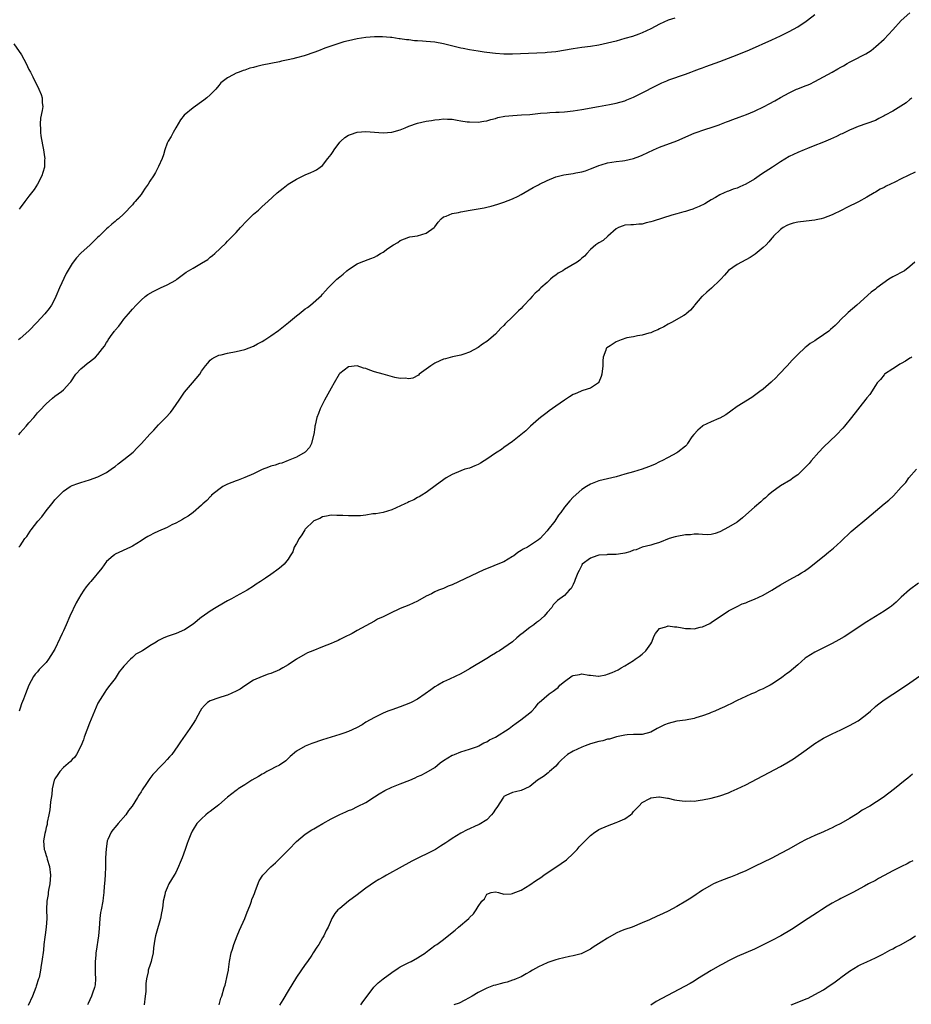
# Model space of a CAD drawing. Units: inches. Extents: x 2511000 to 2514000, y 1530000 to 1533000.
# Drawn here: x 2513613 to 2513819, y 1530781 to 1531009 of the extents above; entities that cross this region are included whole.
import ezdxf

# ---------------------------------------------------------------- set-up
doc = ezdxf.new("R2010")
doc.units = ezdxf.units.IN
doc.header["$MEASUREMENT"] = 0
doc.layers.add('LD25111530_10ft', color=132, linetype='Continuous')

msp = doc.modelspace()

# ---------------------------------------------------------------- linework, layer by layer
at = {"layer": 'LD25111530_10ft'}
for points, elevation in [([(2513612.65, 1530913), (2513613, 1530913.46), (2513614.4, 1530915), (2513615, 1530915.75), (2513616.14, 1530917), (2513616.54, 1530917.46), (2513617, 1530918.06), (2513617.47, 1530918.53), (2513619, 1530920.2), (2513620.49, 1530921.51), (2513621, 1530921.91), (2513622.54, 1530923), (2513623, 1530923.38), (2513624.5, 1530925), (2513624.73, 1530925.27), (2513625.88, 1530927), (2513627, 1530928.29), (2513627.84, 1530929), (2513628.53, 1530929.47), (2513629, 1530929.88), (2513630.4, 1530931), (2513631, 1530931.6), (2513632.06, 1530933), (2513632.49, 1530933.51), (2513633, 1530934.37), (2513633.25, 1530934.75), (2513633.39, 1530935), (2513634.28, 1530936.28), (2513634.81, 1530937), (2513634.9, 1530937.1), (2513635, 1530937.25), (2513635.82, 1530938.18), (2513636.41, 1530939), (2513637, 1530939.74), (2513638.09, 1530941), (2513639, 1530942.09), (2513639.82, 1530943), (2513641, 1530944.2), (2513641.96, 1530945), (2513642.55, 1530945.45), (2513643.79, 1530946.21), (2513645.14, 1530946.86), (2513645.49, 1530947), (2513647, 1530947.72), (2513649, 1530948.84), (2513649.24, 1530949), (2513651.38, 1530950.62), (2513653, 1530951.61), (2513655, 1530952.74), (2513656.4, 1530953.6), (2513657, 1530954.11), (2513657.52, 1530954.48), (2513658.02, 1530955), (2513660.61, 1530957.39), (2513661, 1530957.82), (2513663, 1530959.88), (2513663.96, 1530961), (2513665.44, 1530962.56), (2513667, 1530964.06), (2513668.15, 1530965), (2513668.57, 1530965.43), (2513669, 1530965.83), (2513670.34, 1530967), (2513672.5, 1530969), (2513673.86, 1530970.14), (2513675, 1530971.02), (2513677, 1530972.21), (2513679, 1530973.16), (2513680.3, 1530973.7), (2513681, 1530974.01), (2513681.61, 1530974.39), (2513682.43, 1530975), (2513683, 1530975.36), (2513684.22, 1530977), (2513685, 1530977.9), (2513685.42, 1530978.58), (2513685.66, 1530979), (2513687, 1530980.76), (2513687.24, 1530981), (2513688.17, 1530981.83), (2513689, 1530982.37), (2513689.45, 1530982.55), (2513691, 1530983.08), (2513693, 1530983.22), (2513697, 1530982.9), (2513699, 1530983.04), (2513701, 1530983.62), (2513702.09, 1530984.09), (2513703, 1530984.43), (2513705, 1530985.13), (2513707, 1530985.59), (2513708.2, 1530985.8), (2513709, 1530985.96), (2513709.98, 1530986.02), (2513711, 1530986.19), (2513711.91, 1530986.09), (2513713, 1530986.1), (2513714.15, 1530985.85), (2513715, 1530985.73), (2513716.51, 1530985.49), (2513717, 1530985.44), (2513719, 1530985.42), (2513720.35, 1530985.65), (2513721, 1530985.73), (2513721.96, 1530986.04), (2513723, 1530986.27), (2513723.56, 1530986.44), (2513725.22, 1530986.78), (2513727.04, 1530986.96), (2513729.06, 1530987.06), (2513731, 1530987.2), (2513733.45, 1530987.45), (2513735, 1530987.59), (2513735.63, 1530987.63), (2513737, 1530987.69), (2513737.74, 1530987.74), (2513739, 1530987.79), (2513741, 1530988.01), (2513743, 1530988.33), (2513746.92, 1530989), (2513749.47, 1530989.47), (2513751, 1530989.79), (2513753, 1530990.37), (2513753.46, 1530990.54), (2513754.64, 1530991), (2513755, 1530991.16), (2513757, 1530992.17), (2513760.17, 1530993.83), (2513761.53, 1530994.47), (2513762.73, 1530995), (2513763.17, 1530995.17), (2513767, 1530996.52), (2513768.27, 1530997), (2513769, 1530997.26), (2513770.25, 1530997.75), (2513771, 1530998.01), (2513771.71, 1530998.29), (2513775, 1530999.45), (2513777, 1531000.19), (2513779, 1531001), (2513781.82, 1531002.18), (2513787, 1531004.46), (2513789, 1531005.39), (2513791, 1531006.39), (2513793, 1531007.5), (2513795, 1531008.78), (2513795.31, 1531009), (2513797, 1531010.32)], 7210), ([(2513612.69, 1530887), (2513613, 1530887.31), (2513614.1, 1530889), (2513614.52, 1530889.48), (2513615.32, 1530890.68), (2513615.51, 1530891), (2513617.09, 1530893), (2513617.97, 1530894.03), (2513619, 1530895.41), (2513620.31, 1530897), (2513620.61, 1530897.39), (2513621, 1530897.93), (2513621.55, 1530898.45), (2513622.06, 1530899), (2513623, 1530899.96), (2513624.56, 1530901), (2513625, 1530901.25), (2513626.3, 1530901.7), (2513627, 1530901.97), (2513629, 1530902.57), (2513631, 1530903.26), (2513633, 1530904.26), (2513634.09, 1530905), (2513634.61, 1530905.39), (2513635, 1530905.66), (2513635.71, 1530906.29), (2513637, 1530907.25), (2513639.11, 1530909), (2513640.06, 1530909.94), (2513641.05, 1530910.95), (2513643, 1530913.12), (2513643.93, 1530914.07), (2513645, 1530915.27), (2513646.69, 1530917), (2513647.82, 1530918.18), (2513648.44, 1530919), (2513649.8, 1530921), (2513650.26, 1530921.74), (2513651, 1530922.84), (2513652.89, 1530925), (2513654.56, 1530927), (2513655, 1530927.7), (2513655.93, 1530929), (2513656.4, 1530929.6), (2513657, 1530930.28), (2513657.38, 1530930.62), (2513658.03, 1530931), (2513659, 1530931.42), (2513659.55, 1530931.55), (2513661, 1530931.93), (2513663, 1530932.31), (2513665, 1530932.75), (2513667, 1530933.53), (2513667.93, 1530934.07), (2513669, 1530934.62), (2513669.63, 1530935), (2513671, 1530935.88), (2513672.83, 1530937.17), (2513673.96, 1530938.04), (2513675.09, 1530939), (2513677, 1530940.54), (2513677.61, 1530941), (2513679, 1530942.14), (2513679.54, 1530942.46), (2513680.17, 1530943), (2513682.73, 1530945.27), (2513683, 1530945.59), (2513683.7, 1530946.3), (2513684.28, 1530947), (2513685, 1530947.74), (2513686.3, 1530949), (2513687, 1530949.6), (2513687.79, 1530950.22), (2513688.64, 1530951), (2513689, 1530951.29), (2513691, 1530952.61), (2513691.94, 1530953), (2513694.21, 1530953.79), (2513695, 1530954.15), (2513695.55, 1530954.45), (2513696.4, 1530955), (2513697, 1530955.32), (2513698.11, 1530956.11), (2513699.45, 1530957), (2513700.44, 1530957.56), (2513701, 1530958), (2513703, 1530958.76), (2513703.19, 1530958.81), (2513705, 1530959.07), (2513707, 1530959.66), (2513708.84, 1530961), (2513709, 1530961.16), (2513709.79, 1530962.21), (2513710.49, 1530963), (2513711, 1530963.46), (2513711.62, 1530963.62), (2513713, 1530964.26), (2513714.48, 1530964.48), (2513715, 1530964.61), (2513717.16, 1530965), (2513719, 1530965.31), (2513720.42, 1530965.58), (2513721, 1530965.73), (2513722.04, 1530965.96), (2513723.58, 1530966.42), (2513725, 1530966.89), (2513727, 1530967.65), (2513728.28, 1530968.28), (2513729, 1530968.66), (2513731.75, 1530970.25), (2513733, 1530970.88), (2513733.26, 1530971), (2513735, 1530971.91), (2513737, 1530972.71), (2513738.84, 1530973.16), (2513741, 1530973.51), (2513741.64, 1530973.64), (2513743, 1530973.9), (2513743.84, 1530974.16), (2513745, 1530974.56), (2513746, 1530975), (2513747, 1530975.38), (2513747.52, 1530975.52), (2513749, 1530975.97), (2513751, 1530976.26), (2513752.43, 1530976.43), (2513753, 1530976.48), (2513755, 1530976.97), (2513756.46, 1530977.54), (2513757, 1530977.76), (2513759.62, 1530979), (2513761, 1530979.58), (2513765, 1530981.08), (2513769, 1530982.82), (2513771.75, 1530983.75), (2513773, 1530984.12), (2513774.79, 1530984.79), (2513775, 1530984.86), (2513776.55, 1530985.45), (2513777, 1530985.64), (2513778.01, 1530985.99), (2513779.47, 1530986.53), (2513781.13, 1530987.13), (2513783, 1530987.94), (2513785.25, 1530989), (2513786.4, 1530989.6), (2513787.69, 1530990.31), (2513789, 1530991.09), (2513791, 1530992.22), (2513792.7, 1530993), (2513793, 1530993.12), (2513794.38, 1530993.62), (2513795.8, 1530994.2), (2513797, 1530994.81), (2513800.95, 1530997), (2513802.29, 1530997.71), (2513803, 1530998.13), (2513803.58, 1530998.42), (2513804.49, 1530999), (2513805, 1530999.29), (2513805.63, 1530999.63), (2513808.78, 1531001.22), (2513810.02, 1531001.98), (2513811.12, 1531002.88), (2513813, 1531004.65), (2513815, 1531006.76), (2513817, 1531008.93), (2513819, 1531010.73)], 7220), ([(2513764.53, 1531009.47), (2513763, 1531008.98), (2513761, 1531008.05), (2513759, 1531007.01), (2513757, 1531006.07), (2513756.23, 1531005.77), (2513754.75, 1531005.25), (2513753, 1531004.74), (2513751, 1531004.17), (2513749, 1531003.65), (2513747, 1531003.23), (2513745, 1531002.92), (2513743, 1531002.66), (2513741, 1531002.37), (2513737, 1531001.7), (2513735, 1531001.49), (2513734.55, 1531001.45), (2513732.63, 1531001.37), (2513730.69, 1531001.31), (2513727, 1531001.15), (2513725, 1531001.16), (2513723, 1531001.29), (2513721, 1531001.52), (2513720.38, 1531001.62), (2513719, 1531001.8), (2513718.02, 1531001.98), (2513717, 1531002.11), (2513715.58, 1531002.42), (2513715, 1531002.51), (2513711, 1531003.55), (2513709, 1531003.89), (2513707.98, 1531003.98), (2513707, 1531004.08), (2513706.12, 1531004.12), (2513705, 1531004.22), (2513704.26, 1531004.26), (2513703, 1531004.42), (2513702.46, 1531004.46), (2513701, 1531004.71), (2513700.72, 1531004.72), (2513699, 1531004.98), (2513698.69, 1531005), (2513696.88, 1531005.12), (2513695, 1531005.12), (2513693, 1531005), (2513691, 1531004.71), (2513689, 1531004.25), (2513687.96, 1531003.96), (2513684.88, 1531003), (2513683.5, 1531002.5), (2513682.06, 1531001.94), (2513681, 1531001.51), (2513679, 1531000.81), (2513678.76, 1531000.76), (2513677, 1531000.27), (2513676.09, 1531000.09), (2513675, 1530999.81), (2513673.52, 1530999.52), (2513673, 1530999.39), (2513671.01, 1530999.01), (2513669, 1530998.56), (2513667.74, 1530998.26), (2513667, 1530998.03), (2513666.14, 1530997.86), (2513665, 1530997.43), (2513664.63, 1530997.37), (2513663.65, 1530997), (2513663, 1530996.73), (2513662.32, 1530996.32), (2513661, 1530995.68), (2513660.03, 1530995), (2513659.48, 1530994.52), (2513659, 1530993.87), (2513658.3, 1530993), (2513657, 1530991.72), (2513656.23, 1530991), (2513655.49, 1530990.51), (2513653, 1530988.73), (2513650.95, 1530987), (2513650.08, 1530985.92), (2513649, 1530984.09), (2513648.39, 1530983), (2513647.94, 1530982.06), (2513647.24, 1530981), (2513647, 1530980.5), (2513646.45, 1530979), (2513646.18, 1530977.82), (2513645.84, 1530977), (2513645, 1530975.14), (2513644.95, 1530975), (2513644.29, 1530973.71), (2513643.86, 1530973), (2513643, 1530971.71), (2513642.59, 1530971), (2513641.93, 1530970.07), (2513641.25, 1530969), (2513641, 1530968.67), (2513639.62, 1530967), (2513639.31, 1530966.69), (2513639, 1530966.28), (2513637, 1530964.13), (2513635.75, 1530963), (2513635.32, 1530962.68), (2513635, 1530962.39), (2513634.22, 1530961.78), (2513633.38, 1530961), (2513633, 1530960.72), (2513631.28, 1530959), (2513631, 1530958.77), (2513629.18, 1530957), (2513627, 1530955.03), (2513625.99, 1530954.01), (2513625, 1530952.65), (2513623.66, 1530950.34), (2513622.11, 1530947), (2513621.24, 1530945), (2513621, 1530944.51), (2513620.21, 1530943), (2513619.72, 1530942.28), (2513618.72, 1530941), (2513616.84, 1530939), (2513615, 1530937.1), (2513613, 1530935.3), (2513612.63, 1530935)], 7200), ([(2513611.54, 1531003.54), (2513613.29, 1531001), (2513614.37, 1530999), (2513615, 1530997.61), (2513615.36, 1530997), (2513615.92, 1530995.92), (2513617.33, 1530993), (2513617.82, 1530991.82), (2513618.08, 1530991), (2513618.1, 1530989.9), (2513618.2, 1530989), (2513618.1, 1530988.1), (2513617.69, 1530986.31), (2513617.61, 1530985), (2513617.72, 1530983.72), (2513617.7, 1530983), (2513617.8, 1530982.2), (2513618.13, 1530980.13), (2513618.36, 1530979), (2513618.61, 1530977.39), (2513618.66, 1530977), (2513618.64, 1530976.64), (2513618.59, 1530975), (2513618.26, 1530973.74), (2513618.01, 1530973), (2513617.02, 1530971), (2513616.21, 1530969.79), (2513615.6, 1530969), (2513615, 1530968.28), (2513614.04, 1530967), (2513613, 1530965.54), (2513612.77, 1530965.23)], 7190), ([(2513819.42, 1530991), (2513819.2, 1530990.8), (2513819, 1530990.66), (2513818.12, 1530989.88), (2513816.92, 1530989.09), (2513815, 1530987.97), (2513813.25, 1530987), (2513813, 1530986.84), (2513811.77, 1530986.23), (2513811, 1530985.8), (2513809, 1530985.06), (2513807, 1530984.38), (2513805.96, 1530983.96), (2513805, 1530983.55), (2513803.3, 1530982.7), (2513803, 1530982.58), (2513801.96, 1530982.04), (2513800.57, 1530981.43), (2513799.49, 1530981), (2513798.63, 1530980.63), (2513797, 1530979.96), (2513795.3, 1530979.3), (2513794.48, 1530979), (2513793, 1530978.4), (2513792.06, 1530977.94), (2513791, 1530977.46), (2513789, 1530976.23), (2513787.15, 1530975), (2513784.63, 1530973.37), (2513783, 1530972.23), (2513781, 1530971.02), (2513779.57, 1530970.43), (2513779, 1530970.14), (2513778.09, 1530969.91), (2513777, 1530969.42), (2513776.66, 1530969.34), (2513775.97, 1530969), (2513775, 1530968.57), (2513773.94, 1530967.94), (2513773, 1530967.41), (2513772.35, 1530967), (2513771.49, 1530966.51), (2513770.17, 1530965.83), (2513769, 1530965.38), (2513768.73, 1530965.27), (2513767.94, 1530965), (2513767, 1530964.72), (2513766.64, 1530964.64), (2513765, 1530964.15), (2513763.85, 1530963.85), (2513759.52, 1530962.48), (2513759, 1530962.28), (2513757.94, 1530962.06), (2513757, 1530961.76), (2513756.26, 1530961.74), (2513755, 1530961.61), (2513754.4, 1530961.6), (2513753, 1530961.52), (2513752.6, 1530961.4), (2513751.5, 1530961), (2513751, 1530960.71), (2513749.02, 1530959), (2513747.99, 1530958.01), (2513747, 1530957.48), (2513746.73, 1530957.27), (2513746.28, 1530957), (2513745, 1530955.89), (2513744.15, 1530955), (2513743.65, 1530954.35), (2513743, 1530953.89), (2513742.58, 1530953.42), (2513741.97, 1530953), (2513739, 1530951.25), (2513738.62, 1530951), (2513737.56, 1530950.44), (2513737, 1530949.97), (2513736.39, 1530949.61), (2513735.81, 1530949), (2513735, 1530948.25), (2513733.55, 1530947), (2513733.25, 1530946.75), (2513733, 1530946.44), (2513732.2, 1530945.8), (2513731.53, 1530945), (2513731, 1530944.41), (2513729.7, 1530943), (2513729.33, 1530942.67), (2513729, 1530942.25), (2513728.33, 1530941.67), (2513727, 1530940.31), (2513725.3, 1530938.7), (2513725, 1530938.34), (2513724.31, 1530937.69), (2513723.68, 1530937), (2513723, 1530936.32), (2513721.5, 1530935), (2513721, 1530934.59), (2513720.05, 1530933.95), (2513719, 1530933.19), (2513717, 1530932.12), (2513715.68, 1530931.68), (2513715, 1530931.44), (2513713.05, 1530931.05), (2513711.44, 1530930.56), (2513711, 1530930.5), (2513710.12, 1530930.12), (2513709, 1530929.6), (2513708.09, 1530929), (2513707, 1530928.18), (2513705.38, 1530927), (2513705.19, 1530926.81), (2513703.88, 1530926.12), (2513703, 1530925.96), (2513702.11, 1530926.11), (2513701, 1530926.03), (2513699.76, 1530926.24), (2513697, 1530927), (2513695, 1530927.58), (2513693.94, 1530927.94), (2513693, 1530928.33), (2513692.45, 1530928.45), (2513691, 1530928.96), (2513689, 1530928.76), (2513687, 1530927.21), (2513686.83, 1530927), (2513685.66, 1530925), (2513685, 1530923.83), (2513683.46, 1530921), (2513682.46, 1530919), (2513682.08, 1530917.92), (2513681.69, 1530917), (2513681.25, 1530915.25), (2513681.22, 1530915), (2513681.23, 1530914.77), (2513680.95, 1530913.05), (2513680.89, 1530912.89), (2513680.42, 1530911), (2513679.95, 1530910.05), (2513679, 1530908.97), (2513677, 1530907.79), (2513675.05, 1530907.05), (2513673.54, 1530906.46), (2513673, 1530906.33), (2513672.03, 1530905.97), (2513671, 1530905.71), (2513670.5, 1530905.5), (2513669, 1530904.97), (2513667, 1530903.96), (2513665, 1530903.07), (2513663.48, 1530902.52), (2513663, 1530902.37), (2513661, 1530901.58), (2513659.9, 1530901), (2513659, 1530900.34), (2513657.32, 1530899), (2513657.18, 1530898.82), (2513657, 1530898.65), (2513656.21, 1530897.79), (2513655.24, 1530897), (2513655, 1530896.73), (2513653, 1530894.99), (2513651.85, 1530894.15), (2513651, 1530893.67), (2513650.6, 1530893.4), (2513649.86, 1530893), (2513649, 1530892.52), (2513648.11, 1530892.11), (2513647, 1530891.53), (2513645, 1530890.71), (2513643.84, 1530890.16), (2513643, 1530889.71), (2513642.54, 1530889.46), (2513641.8, 1530889), (2513641, 1530888.41), (2513639, 1530887.21), (2513638.52, 1530887), (2513635, 1530885.36), (2513634.79, 1530885.21), (2513634.52, 1530885), (2513633, 1530883.68), (2513631.89, 1530882.11), (2513629.33, 1530879), (2513629, 1530878.7), (2513628.24, 1530877.76), (2513627.75, 1530877), (2513627, 1530875.97), (2513625.95, 1530874.05), (2513624.51, 1530871), (2513623.6, 1530869), (2513623, 1530867.58), (2513622.71, 1530867), (2513622.16, 1530865.84), (2513621, 1530863.33), (2513620.12, 1530861.88), (2513619.54, 1530861), (2513619, 1530860.23), (2513617.39, 1530858.61), (2513617, 1530858.13), (2513616.47, 1530857.53), (2513616.09, 1530857), (2513615.01, 1530854.99), (2513614.21, 1530853), (2513613.75, 1530851.75), (2513613.31, 1530850.69), (2513613, 1530849.66), (2513612.78, 1530849)], 7230), ([(2513820.2, 1530973.8), (2513817, 1530972.27), (2513815.51, 1530971.51), (2513814.46, 1530971), (2513813.46, 1530970.54), (2513813, 1530970.26), (2513812.13, 1530969.87), (2513811, 1530969.17), (2513810.69, 1530969), (2513809, 1530968), (2513807.07, 1530966.93), (2513804.38, 1530965.62), (2513803.25, 1530965), (2513801, 1530963.95), (2513799, 1530963.14), (2513798.46, 1530963), (2513797.26, 1530962.74), (2513797, 1530962.69), (2513795, 1530962.48), (2513793, 1530962.23), (2513791.99, 1530962.01), (2513791, 1530961.69), (2513790.5, 1530961.5), (2513789.64, 1530961), (2513789, 1530960.54), (2513787.41, 1530959), (2513787.22, 1530958.78), (2513787, 1530958.56), (2513786.32, 1530957.68), (2513785.7, 1530957), (2513785, 1530956.37), (2513783.15, 1530954.85), (2513781.97, 1530954.03), (2513781, 1530953.49), (2513779.96, 1530953), (2513779, 1530952.41), (2513777, 1530951.05), (2513776.07, 1530949.93), (2513775.22, 1530949), (2513775, 1530948.78), (2513773.06, 1530946.94), (2513771.98, 1530946.02), (2513771, 1530945.12), (2513770.84, 1530945), (2513769.1, 1530943), (2513769, 1530942.83), (2513768.16, 1530941.84), (2513767.22, 1530941), (2513767, 1530940.83), (2513766.63, 1530940.63), (2513763.78, 1530939), (2513763, 1530938.61), (2513762, 1530938), (2513761, 1530937.53), (2513760.66, 1530937.33), (2513759.8, 1530937), (2513759, 1530936.64), (2513758.54, 1530936.54), (2513757, 1530936.06), (2513755.93, 1530935.93), (2513755, 1530935.71), (2513753.42, 1530935.42), (2513752.13, 1530935), (2513751.36, 1530934.64), (2513751, 1530934.49), (2513749.61, 1530933.61), (2513748.85, 1530933.15), (2513748.68, 1530933), (2513748.57, 1530932.57), (2513747.94, 1530931), (2513747.85, 1530930.15), (2513747.85, 1530929), (2513747.66, 1530927), (2513747.53, 1530926.47), (2513747, 1530925.2), (2513746.93, 1530925.07), (2513746.88, 1530925), (2513745, 1530923.81), (2513743.22, 1530923.22), (2513743, 1530923.14), (2513742.72, 1530923), (2513741.49, 1530922.51), (2513741, 1530922.31), (2513740.18, 1530921.82), (2513739, 1530921), (2513737, 1530919.59), (2513735.46, 1530918.54), (2513735, 1530918.17), (2513733.45, 1530917), (2513733, 1530916.58), (2513731.17, 1530915), (2513730.05, 1530913.95), (2513727, 1530911.48), (2513725, 1530910.06), (2513724.4, 1530909.6), (2513723.41, 1530909), (2513723, 1530908.73), (2513721, 1530907.35), (2513720.42, 1530907), (2513719.56, 1530906.44), (2513719, 1530906.13), (2513718.22, 1530905.78), (2513717, 1530905.3), (2513715.97, 1530905), (2513715, 1530904.67), (2513713, 1530903.8), (2513711.65, 1530903), (2513709.39, 1530901.39), (2513707, 1530899.63), (2513705.96, 1530899), (2513705.38, 1530898.62), (2513705, 1530898.44), (2513704.1, 1530897.9), (2513703, 1530897.45), (2513702.71, 1530897.29), (2513702.03, 1530897), (2513699, 1530895.64), (2513697, 1530895.04), (2513695.32, 1530894.68), (2513695, 1530894.66), (2513694.67, 1530894.67), (2513693, 1530894.42), (2513691.75, 1530894.25), (2513691, 1530894.25), (2513689, 1530894.2), (2513687.71, 1530894.29), (2513686.27, 1530894.27), (2513685, 1530894.35), (2513683.87, 1530894.13), (2513683, 1530894.03), (2513682.36, 1530893.64), (2513681, 1530893.1), (2513680.89, 1530893), (2513679, 1530891.12), (2513678.91, 1530891), (2513678.2, 1530889.8), (2513677.59, 1530889), (2513677, 1530887.8), (2513676.44, 1530887), (2513676.08, 1530885.92), (2513675.48, 1530885), (2513675, 1530884.2), (2513674.09, 1530883), (2513673.5, 1530882.5), (2513673, 1530882.14), (2513672.38, 1530881.62), (2513671.57, 1530881), (2513671, 1530880.64), (2513669.76, 1530879.76), (2513668.64, 1530879), (2513667.61, 1530878.39), (2513667, 1530877.92), (2513665.54, 1530877), (2513663, 1530875.66), (2513661.88, 1530875), (2513661, 1530874.55), (2513658.76, 1530873.24), (2513658.39, 1530873), (2513657, 1530872.15), (2513655.13, 1530870.87), (2513655, 1530870.75), (2513653, 1530869.14), (2513651, 1530867.85), (2513649.08, 1530867), (2513647, 1530866.28), (2513646.07, 1530865.93), (2513645, 1530865.33), (2513644.76, 1530865.24), (2513644.44, 1530865), (2513643, 1530864.15), (2513641.31, 1530863), (2513641.11, 1530862.89), (2513641, 1530862.78), (2513639.78, 1530862.22), (2513639, 1530861.44), (2513638.51, 1530861), (2513637, 1530859.4), (2513636.7, 1530859), (2513635.93, 1530858.07), (2513635, 1530856.58), (2513633.75, 1530855), (2513633, 1530854.03), (2513632.58, 1530853.42), (2513631, 1530850.82), (2513630.19, 1530849), (2513629, 1530846.25), (2513627.79, 1530843), (2513627.61, 1530842.39), (2513627, 1530840.89), (2513626.06, 1530839), (2513625.67, 1530838.32), (2513625, 1530837.79), (2513624.67, 1530837.33), (2513623, 1530835.99), (2513622.16, 1530835), (2513621.7, 1530834.3), (2513621, 1530833.29), (2513620.88, 1530833), (2513620.41, 1530831), (2513620.29, 1530829.71), (2513620.03, 1530828.03), (2513619.95, 1530827), (2513619.86, 1530826.14), (2513619.61, 1530825), (2513619.26, 1530823.26), (2513619.21, 1530822.79), (2513619, 1530822.04), (2513618.82, 1530821.18), (2513618.68, 1530820.68), (2513618.38, 1530819), (2513618.55, 1530817), (2513618.67, 1530816.67), (2513619, 1530815.54), (2513619.16, 1530815.16), (2513619.25, 1530814.75), (2513619.79, 1530813), (2513620.01, 1530811), (2513619.96, 1530810.04), (2513619.86, 1530809), (2513619.56, 1530807.56), (2513619.48, 1530807), (2513619.43, 1530806.57), (2513619.14, 1530805), (2513619.09, 1530803.09), (2513619.13, 1530801), (2513618.98, 1530799), (2513618.77, 1530797.23), (2513618.68, 1530796.68), (2513618.49, 1530795), (2513618.36, 1530793.64), (2513618.02, 1530791), (2513617.86, 1530790.14), (2513617.7, 1530789), (2513617.35, 1530787.35), (2513617.26, 1530787), (2513616.72, 1530785.28), (2513616.64, 1530785), (2513615.83, 1530783), (2513614.86, 1530780.86)], 7240), ([(2513820.15, 1530953), (2513819, 1530951.94), (2513817.7, 1530951), (2513815, 1530949.54), (2513814.14, 1530949), (2513811.33, 1530947), (2513811, 1530946.72), (2513810.01, 1530945.99), (2513806.72, 1530943), (2513804.7, 1530941.3), (2513804.38, 1530941), (2513803, 1530939.71), (2513802.34, 1530939), (2513801.66, 1530938.34), (2513800.63, 1530937.37), (2513800.22, 1530937), (2513799, 1530936.15), (2513797.31, 1530935), (2513797, 1530934.79), (2513795.89, 1530934.11), (2513795, 1530933.34), (2513794.77, 1530933.23), (2513793, 1530931.58), (2513792.42, 1530931), (2513791.69, 1530930.31), (2513790.55, 1530929), (2513788.68, 1530927), (2513787.9, 1530926.1), (2513787, 1530925.3), (2513786.85, 1530925.15), (2513785, 1530923.57), (2513784.27, 1530923), (2513782.36, 1530921.64), (2513779, 1530919.55), (2513777.52, 1530918.48), (2513776.35, 1530917.65), (2513775, 1530916.86), (2513774.78, 1530916.78), (2513773, 1530916), (2513771, 1530915.05), (2513770.93, 1530915), (2513769.9, 1530914.1), (2513768.92, 1530913.08), (2513768.52, 1530912.52), (2513767.48, 1530911), (2513767.31, 1530910.69), (2513767, 1530910.38), (2513765.27, 1530909), (2513765, 1530908.81), (2513763, 1530907.74), (2513761.56, 1530907), (2513761.2, 1530906.8), (2513761, 1530906.71), (2513759.87, 1530906.13), (2513758.45, 1530905.55), (2513756.97, 1530905.03), (2513755, 1530904.43), (2513753, 1530903.85), (2513751, 1530903.3), (2513749, 1530902.82), (2513747, 1530902.3), (2513745, 1530901.54), (2513744.09, 1530901), (2513743, 1530900.3), (2513741, 1530898.52), (2513740.28, 1530897.72), (2513739, 1530896.2), (2513738.15, 1530895), (2513737.65, 1530894.35), (2513736.75, 1530893), (2513735.19, 1530891), (2513735, 1530890.76), (2513734.16, 1530889.84), (2513733.35, 1530889), (2513733, 1530888.7), (2513730.42, 1530887), (2513729.47, 1530886.52), (2513729, 1530886.18), (2513728.24, 1530885.76), (2513727.3, 1530885), (2513727, 1530884.78), (2513725, 1530883.61), (2513723.55, 1530883), (2513721.71, 1530882.29), (2513720.31, 1530881.69), (2513713, 1530878.26), (2513712.08, 1530877.92), (2513711, 1530877.43), (2513709.86, 1530877), (2513709, 1530876.63), (2513708.2, 1530876.2), (2513707, 1530875.62), (2513705, 1530874.48), (2513704.01, 1530873.99), (2513703, 1530873.55), (2513701, 1530872.75), (2513700.53, 1530872.53), (2513699, 1530871.88), (2513697, 1530870.88), (2513695.71, 1530870.29), (2513695, 1530869.86), (2513691, 1530867.65), (2513689.85, 1530867), (2513687.96, 1530866.04), (2513687, 1530865.6), (2513686.61, 1530865.39), (2513685.65, 1530865), (2513685, 1530864.7), (2513683, 1530863.88), (2513680.74, 1530863), (2513679.5, 1530862.5), (2513679, 1530862.21), (2513677, 1530861), (2513675, 1530859.76), (2513673.82, 1530859), (2513673, 1530858.57), (2513671, 1530857.75), (2513670.44, 1530857.56), (2513669, 1530857), (2513667, 1530856.14), (2513665, 1530854.89), (2513663.92, 1530854.08), (2513663, 1530853.62), (2513661, 1530852.74), (2513660.64, 1530852.64), (2513659, 1530852.11), (2513657, 1530851.41), (2513656.34, 1530851), (2513655.66, 1530850.34), (2513655, 1530849.55), (2513654.65, 1530849), (2513653.56, 1530847), (2513653, 1530846.15), (2513652.3, 1530845), (2513650.09, 1530841.91), (2513649.51, 1530841), (2513648.11, 1530839), (2513647.55, 1530838.45), (2513647, 1530837.83), (2513646.3, 1530837), (2513645, 1530835.73), (2513644.38, 1530835), (2513643.68, 1530834.32), (2513643, 1530833.38), (2513642.82, 1530833.18), (2513642.24, 1530832.24), (2513641.23, 1530830.77), (2513641, 1530830.31), (2513640.44, 1530829.56), (2513640.16, 1530829), (2513638.91, 1530827), (2513638.03, 1530825.97), (2513637.42, 1530825), (2513635.69, 1530823), (2513635, 1530822.16), (2513634.45, 1530821.55), (2513634.05, 1530821), (2513633.31, 1530819.31), (2513633.16, 1530819), (2513633.13, 1530818.87), (2513632.87, 1530817.13), (2513632.77, 1530815), (2513632.74, 1530813), (2513632.64, 1530811), (2513632.48, 1530809), (2513632.45, 1530808.45), (2513632.35, 1530807), (2513632.2, 1530805.8), (2513632.13, 1530805), (2513631.72, 1530803), (2513631.61, 1530802.39), (2513631.42, 1530801), (2513631.3, 1530798.7), (2513631.15, 1530797), (2513630.6, 1530793.4), (2513630.53, 1530793), (2513630.48, 1530792.48), (2513630.35, 1530791), (2513630.34, 1530790.34), (2513630.35, 1530789), (2513630.34, 1530788.34), (2513630.42, 1530787), (2513630.35, 1530785.65), (2513630.22, 1530785), (2513629.72, 1530783.72), (2513629.5, 1530783), (2513628.71, 1530781.29), (2513628.56, 1530781)], 7250), ([(2513819.43, 1530931), (2513819.17, 1530930.83), (2513819, 1530930.75), (2513817.97, 1530930.03), (2513817, 1530929.53), (2513816.68, 1530929.32), (2513816.08, 1530929), (2513815, 1530928.24), (2513813.11, 1530927), (2513813, 1530926.9), (2513812.17, 1530925.83), (2513811.42, 1530925), (2513811, 1530924.42), (2513809.67, 1530922.33), (2513809, 1530921.53), (2513808.78, 1530921.22), (2513805.49, 1530917), (2513803.85, 1530915), (2513803.45, 1530914.55), (2513802.01, 1530913), (2513799, 1530910.12), (2513797.87, 1530909), (2513796.13, 1530907), (2513795.63, 1530906.37), (2513795, 1530905.66), (2513794.36, 1530905), (2513793, 1530903.74), (2513791.98, 1530903), (2513791.4, 1530902.6), (2513789, 1530901.19), (2513787, 1530899.73), (2513786.17, 1530899), (2513785.57, 1530898.43), (2513785, 1530898), (2513784.49, 1530897.51), (2513783, 1530896.27), (2513781, 1530894.43), (2513780.25, 1530893.75), (2513779, 1530892.8), (2513777, 1530891.58), (2513775, 1530890.56), (2513773.86, 1530890.14), (2513773, 1530889.93), (2513772.2, 1530889.8), (2513771, 1530889.87), (2513770, 1530890), (2513769, 1530889.95), (2513768.15, 1530889.85), (2513767, 1530889.82), (2513765, 1530889.45), (2513764.63, 1530889.37), (2513763.28, 1530889), (2513761, 1530888.07), (2513759.7, 1530887.7), (2513759, 1530887.44), (2513757, 1530886.98), (2513755.61, 1530886.39), (2513755, 1530886.25), (2513754.12, 1530885.88), (2513753, 1530885.59), (2513752.52, 1530885.48), (2513751, 1530885.25), (2513749.24, 1530885.24), (2513749, 1530885.24), (2513748.79, 1530885.21), (2513747, 1530885.14), (2513746.53, 1530885), (2513745, 1530884.45), (2513743.14, 1530883), (2513743, 1530882.82), (2513742.42, 1530881.58), (2513742.12, 1530881), (2513741.47, 1530879.47), (2513741.31, 1530879), (2513741, 1530878.3), (2513740.56, 1530877.44), (2513740.1, 1530877), (2513739, 1530875.76), (2513737.4, 1530874.6), (2513736.4, 1530873.6), (2513736.07, 1530873), (2513735, 1530871.83), (2513734.32, 1530871), (2513733, 1530869.83), (2513732.5, 1530869.5), (2513731.89, 1530869), (2513731, 1530868.37), (2513729.11, 1530866.89), (2513729, 1530866.79), (2513727.99, 1530866.01), (2513727, 1530865.04), (2513725, 1530863.66), (2513723.95, 1530863), (2513723.35, 1530862.65), (2513723, 1530862.39), (2513722.12, 1530861.88), (2513721, 1530861.18), (2513717, 1530858.79), (2513715, 1530857.66), (2513712.42, 1530856.42), (2513711, 1530855.78), (2513709.65, 1530855), (2513709, 1530854.6), (2513708.06, 1530853.94), (2513706.79, 1530853), (2513705, 1530851.8), (2513703.55, 1530851), (2513703, 1530850.74), (2513701, 1530850.01), (2513699, 1530849.33), (2513698.13, 1530849), (2513697, 1530848.52), (2513695, 1530847.54), (2513694.02, 1530847), (2513693, 1530846.42), (2513692.13, 1530845.87), (2513690.83, 1530845.17), (2513689, 1530844.31), (2513687.94, 1530843.94), (2513687, 1530843.58), (2513685.01, 1530842.99), (2513683, 1530842.33), (2513680.51, 1530841.49), (2513679, 1530840.88), (2513677, 1530839.7), (2513675.53, 1530838.47), (2513674.49, 1530837.51), (2513673, 1530836.49), (2513672.03, 1530836.03), (2513671, 1530835.47), (2513670.08, 1530835), (2513669.4, 1530834.6), (2513669, 1530834.4), (2513668.13, 1530833.87), (2513666.62, 1530833), (2513665, 1530831.92), (2513663.48, 1530831), (2513663.21, 1530830.79), (2513663, 1530830.66), (2513661, 1530829.08), (2513659, 1530827.31), (2513658.62, 1530827), (2513657.66, 1530826.34), (2513657, 1530825.79), (2513656.52, 1530825.48), (2513655.98, 1530825), (2513655, 1530824.05), (2513653.88, 1530823), (2513653, 1530821.58), (2513652.77, 1530821.23), (2513652.53, 1530820.53), (2513651.91, 1530819), (2513651.63, 1530818.37), (2513651.19, 1530817), (2513650.48, 1530815), (2513650.03, 1530813.97), (2513649.68, 1530813), (2513649, 1530811.61), (2513648.66, 1530811), (2513648.02, 1530809.98), (2513647.44, 1530809), (2513647, 1530808.07), (2513646.56, 1530807), (2513646.47, 1530806.47), (2513646.12, 1530805), (2513646.01, 1530804.01), (2513645.84, 1530803), (2513645.7, 1530802.3), (2513645.48, 1530801), (2513644.49, 1530797.51), (2513644.3, 1530797), (2513644.19, 1530796.19), (2513643.84, 1530794.16), (2513643.77, 1530793), (2513643.41, 1530791.41), (2513643.29, 1530791), (2513643.2, 1530790.8), (2513643, 1530790.12), (2513642.71, 1530789.29), (2513642.65, 1530789), (2513642.61, 1530788.61), (2513642.25, 1530787), (2513642.08, 1530785.92), (2513642.1, 1530785), (2513642.07, 1530784.07), (2513641.93, 1530783), (2513641.7, 1530781)], 7260), ([(2513659.07, 1530781), (2513659.46, 1530782.54), (2513659.64, 1530783), (2513660.21, 1530785), (2513660.44, 1530785.56), (2513661, 1530788), (2513661.18, 1530789), (2513661.19, 1530789.19), (2513661.48, 1530791), (2513661.86, 1530793), (2513662.11, 1530793.89), (2513662.45, 1530795), (2513663.23, 1530797), (2513663.75, 1530798.25), (2513664.97, 1530800.97), (2513665.55, 1530802.45), (2513665.79, 1530803), (2513666.29, 1530804.29), (2513666.55, 1530805), (2513666.65, 1530805.35), (2513667, 1530806.22), (2513667.2, 1530806.8), (2513667.49, 1530807.49), (2513668.3, 1530809.7), (2513669.15, 1530811), (2513671, 1530812.92), (2513672.1, 1530813.9), (2513673.13, 1530814.87), (2513675.18, 1530817), (2513677, 1530818.84), (2513679, 1530820.51), (2513680.5, 1530821.5), (2513681, 1530821.76), (2513681.76, 1530822.24), (2513683.07, 1530823), (2513685, 1530824.05), (2513687, 1530825.05), (2513688.35, 1530825.65), (2513689, 1530825.96), (2513689.74, 1530826.26), (2513691.1, 1530826.9), (2513693, 1530827.88), (2513695, 1530829.14), (2513696.13, 1530829.87), (2513697.39, 1530830.61), (2513699, 1530831.4), (2513701, 1530832.15), (2513703.18, 1530833), (2513704.43, 1530833.57), (2513705, 1530833.86), (2513705.79, 1530834.21), (2513707, 1530834.79), (2513709, 1530835.97), (2513710.25, 1530837), (2513711, 1530837.54), (2513713, 1530838.77), (2513713.16, 1530838.84), (2513713.52, 1530839), (2513715, 1530839.55), (2513717, 1530840.2), (2513718.84, 1530840.84), (2513719.18, 1530841), (2513720.37, 1530841.63), (2513721, 1530841.9), (2513721.66, 1530842.34), (2513723.01, 1530843), (2513726.2, 1530845), (2513727, 1530845.57), (2513727.81, 1530846.19), (2513728.92, 1530847), (2513731, 1530848.63), (2513731.43, 1530849), (2513732.19, 1530849.81), (2513733, 1530850.83), (2513733.16, 1530851), (2513735.5, 1530853), (2513736.39, 1530853.61), (2513737, 1530854.06), (2513737.51, 1530854.49), (2513737.96, 1530855), (2513739, 1530855.88), (2513740.82, 1530857.18), (2513741, 1530857.28), (2513742.48, 1530857.52), (2513743, 1530857.62), (2513744.66, 1530857.34), (2513745, 1530857.32), (2513746.87, 1530857.13), (2513747, 1530857.13), (2513748.58, 1530857.42), (2513749, 1530857.56), (2513750.04, 1530857.96), (2513751.4, 1530858.6), (2513752.14, 1530859), (2513753, 1530859.51), (2513755, 1530860.76), (2513755.35, 1530861), (2513756.32, 1530861.68), (2513757, 1530862.21), (2513757.82, 1530863), (2513759, 1530864.59), (2513759.24, 1530865), (2513759.73, 1530866.27), (2513760.11, 1530867), (2513761, 1530868.15), (2513762.49, 1530868.49), (2513763, 1530868.74), (2513764.5, 1530868.5), (2513765, 1530868.5), (2513766.27, 1530868.27), (2513767, 1530868.15), (2513768.15, 1530868.15), (2513769, 1530868.1), (2513770.46, 1530868.46), (2513771, 1530868.55), (2513772.69, 1530869.31), (2513773, 1530869.54), (2513777, 1530872.22), (2513778.5, 1530873), (2513778.82, 1530873.18), (2513779, 1530873.24), (2513780.14, 1530873.86), (2513781, 1530874.1), (2513781.59, 1530874.41), (2513783, 1530874.93), (2513785, 1530875.88), (2513787, 1530877.02), (2513788.24, 1530877.76), (2513789, 1530878.25), (2513791, 1530879.42), (2513793, 1530880.48), (2513793.92, 1530881), (2513794.59, 1530881.41), (2513795.76, 1530882.24), (2513799.13, 1530885), (2513800.17, 1530885.83), (2513801.26, 1530886.74), (2513803, 1530888.32), (2513805.4, 1530890.6), (2513805.87, 1530891), (2513809, 1530893.6), (2513811, 1530895.31), (2513813, 1530896.99), (2513814.11, 1530897.89), (2513815.15, 1530898.85), (2513817, 1530900.84), (2513818.02, 1530901.98), (2513818.77, 1530903), (2513820.52, 1530905)], 7270), ([(2513821, 1530878.67), (2513818.92, 1530877.08), (2513817, 1530875.36), (2513815.77, 1530874.23), (2513814.69, 1530873.31), (2513814.26, 1530873), (2513813, 1530872.14), (2513809, 1530869.65), (2513803.76, 1530866.24), (2513802.51, 1530865.49), (2513801, 1530864.65), (2513800.34, 1530864.34), (2513797, 1530862.65), (2513795.94, 1530862.06), (2513795, 1530861.4), (2513794.75, 1530861.25), (2513793, 1530859.7), (2513791, 1530858.02), (2513790.39, 1530857.61), (2513789.61, 1530857), (2513789, 1530856.56), (2513787, 1530855.22), (2513786.61, 1530855), (2513785.53, 1530854.47), (2513785, 1530854.16), (2513784.14, 1530853.86), (2513783, 1530853.28), (2513782.3, 1530853), (2513781, 1530852.43), (2513779, 1530851.47), (2513777.37, 1530850.63), (2513777, 1530850.48), (2513776.03, 1530849.97), (2513775, 1530849.56), (2513773.79, 1530849), (2513773, 1530848.67), (2513772.48, 1530848.48), (2513771, 1530847.88), (2513769.44, 1530847.44), (2513769, 1530847.29), (2513767.06, 1530846.94), (2513765, 1530846.65), (2513763, 1530846.17), (2513762.19, 1530845.81), (2513760.49, 1530845), (2513759, 1530844.1), (2513757, 1530843.58), (2513755.56, 1530843.56), (2513755, 1530843.57), (2513753.49, 1530843.49), (2513753, 1530843.44), (2513751.04, 1530843.04), (2513749.47, 1530842.53), (2513749, 1530842.51), (2513747.86, 1530842.14), (2513747, 1530841.99), (2513745, 1530841.41), (2513743.83, 1530841), (2513743, 1530840.67), (2513741, 1530839.74), (2513739.72, 1530839), (2513738.31, 1530837.69), (2513737.62, 1530837), (2513737, 1530836.24), (2513735.51, 1530835), (2513735.26, 1530834.74), (2513734.14, 1530833.86), (2513732.73, 1530833), (2513731, 1530831.59), (2513729.82, 1530831), (2513729, 1530830.62), (2513727.69, 1530830.31), (2513727, 1530830.2), (2513725.46, 1530829.46), (2513725, 1530829.26), (2513724.89, 1530829.11), (2513723.34, 1530826.66), (2513723, 1530826.27), (2513722.52, 1530825.48), (2513722.09, 1530825), (2513721, 1530823.87), (2513719.24, 1530822.76), (2513718.33, 1530822.33), (2513717, 1530821.73), (2513716.48, 1530821.52), (2513715, 1530820.74), (2513713, 1530819.54), (2513712.26, 1530819), (2513711.52, 1530818.48), (2513710.3, 1530817.7), (2513709.13, 1530817), (2513703.7, 1530814.3), (2513703, 1530813.87), (2513701.4, 1530813), (2513697.81, 1530811), (2513697, 1530810.58), (2513695.99, 1530810.01), (2513695, 1530809.42), (2513693, 1530808.01), (2513691.68, 1530807), (2513691, 1530806.46), (2513689.04, 1530805), (2513687, 1530803.31), (2513686.56, 1530803), (2513685.82, 1530802.18), (2513685.18, 1530801), (2513685, 1530800.62), (2513684.3, 1530799), (2513683.81, 1530798.19), (2513683.31, 1530797), (2513683, 1530796.5), (2513682.15, 1530795), (2513681.68, 1530794.32), (2513680.85, 1530793), (2513680.53, 1530792.53), (2513679.48, 1530791), (2513679, 1530790.32), (2513677, 1530787.39), (2513675, 1530784.2), (2513673.82, 1530782.18), (2513673, 1530780.89)], 7280), ([(2513691.84, 1530781), (2513692.29, 1530781.71), (2513694.24, 1530784.24), (2513694.89, 1530785.11), (2513695.88, 1530786.12), (2513697.01, 1530786.99), (2513699, 1530788.46), (2513700.51, 1530789.49), (2513701, 1530789.78), (2513703, 1530790.79), (2513703.5, 1530791), (2513705, 1530791.85), (2513706.81, 1530793), (2513707, 1530793.16), (2513709, 1530794.71), (2513709.43, 1530795), (2513711, 1530796.16), (2513712.59, 1530797.41), (2513713.69, 1530798.31), (2513714.48, 1530799), (2513716.84, 1530801), (2513716.92, 1530801.08), (2513717, 1530801.18), (2513717.92, 1530802.08), (2513718.57, 1530803), (2513719, 1530803.79), (2513719.87, 1530805), (2513720.46, 1530805.54), (2513721, 1530806.62), (2513722.05, 1530807), (2513723, 1530807.16), (2513723.72, 1530807), (2513725, 1530806.63), (2513726.66, 1530806.66), (2513727, 1530806.77), (2513727.14, 1530806.86), (2513729, 1530807.58), (2513731, 1530808.79), (2513732.33, 1530809.67), (2513733.5, 1530810.5), (2513734.19, 1530811), (2513738.26, 1530813.74), (2513739.44, 1530814.56), (2513741, 1530816.03), (2513741.92, 1530817), (2513742.41, 1530817.59), (2513743.41, 1530818.59), (2513743.78, 1530819), (2513745, 1530820.18), (2513746.07, 1530821), (2513746.62, 1530821.38), (2513747, 1530821.57), (2513749, 1530822.46), (2513751, 1530823.19), (2513751.39, 1530823.39), (2513753, 1530824.08), (2513754.32, 1530825), (2513754.68, 1530825.32), (2513755, 1530825.73), (2513756.22, 1530827), (2513757, 1530827.85), (2513758.8, 1530828.8), (2513759, 1530828.93), (2513760.86, 1530829.14), (2513761, 1530829.13), (2513762.84, 1530828.84), (2513763, 1530828.84), (2513764.48, 1530828.48), (2513765, 1530828.39), (2513766.26, 1530828.26), (2513767, 1530828.14), (2513768.22, 1530828.22), (2513769, 1530828.17), (2513770.39, 1530828.39), (2513771, 1530828.43), (2513773, 1530828.84), (2513775, 1530829.4), (2513777, 1530830.12), (2513777.62, 1530830.38), (2513779.02, 1530830.98), (2513781, 1530831.94), (2513789, 1530836.15), (2513790.51, 1530837), (2513792.04, 1530837.96), (2513795, 1530840.08), (2513797, 1530841.48), (2513799, 1530842.74), (2513799.48, 1530843), (2513801, 1530843.77), (2513803, 1530844.7), (2513804.54, 1530845.46), (2513805, 1530845.66), (2513807, 1530846.78), (2513807.33, 1530847), (2513809, 1530848.31), (2513809.83, 1530849), (2513811, 1530850.06), (2513811.51, 1530850.49), (2513813, 1530851.61), (2513815, 1530852.95), (2513817.48, 1530854.52), (2513819, 1530855.52), (2513823.34, 1530858.66)], 7290), ([(2513819.62, 1530834.38), (2513818.52, 1530833.48), (2513817.88, 1530833), (2513815.38, 1530831), (2513812.78, 1530829), (2513809.68, 1530827), (2513807.96, 1530826.04), (2513807, 1530825.39), (2513806.75, 1530825.25), (2513806.4, 1530825), (2513805, 1530824.14), (2513803, 1530822.96), (2513801.67, 1530822.33), (2513801, 1530821.97), (2513800.32, 1530821.68), (2513799, 1530821.06), (2513797, 1530820.19), (2513795, 1530819.27), (2513793.51, 1530818.49), (2513790.95, 1530817.05), (2513789, 1530816), (2513787.02, 1530814.98), (2513782.99, 1530812.99), (2513781, 1530812.05), (2513779.31, 1530811.31), (2513779, 1530811.18), (2513777.42, 1530810.58), (2513777, 1530810.4), (2513775, 1530809.65), (2513774.56, 1530809.44), (2513773.54, 1530809), (2513773, 1530808.74), (2513771, 1530807.52), (2513770.17, 1530807), (2513769.49, 1530806.51), (2513768.28, 1530805.72), (2513767.12, 1530805), (2513765, 1530803.78), (2513763, 1530802.72), (2513761.82, 1530802.18), (2513761, 1530801.76), (2513760.46, 1530801.54), (2513758.7, 1530800.7), (2513757, 1530799.96), (2513754.65, 1530799), (2513753, 1530798.46), (2513751.96, 1530798.04), (2513751, 1530797.58), (2513749, 1530796.45), (2513747.47, 1530795.47), (2513745.66, 1530794.34), (2513745, 1530793.86), (2513743.31, 1530793), (2513743, 1530792.87), (2513742.84, 1530792.84), (2513741, 1530792.34), (2513740.19, 1530792.19), (2513737.54, 1530791.54), (2513737, 1530791.39), (2513735.18, 1530790.82), (2513735, 1530790.75), (2513733, 1530789.81), (2513731.61, 1530789), (2513731, 1530788.62), (2513730.17, 1530788.17), (2513729, 1530787.5), (2513727.85, 1530787), (2513727.25, 1530786.75), (2513727, 1530786.68), (2513725.72, 1530786.28), (2513725, 1530786.08), (2513724.12, 1530785.88), (2513723, 1530785.54), (2513722.56, 1530785.44), (2513721.45, 1530785), (2513721, 1530784.84), (2513719, 1530783.85), (2513717.6, 1530783), (2513715.94, 1530782.06), (2513714.59, 1530781.41), (2513713.39, 1530781)], 7300), ([(2513819.63, 1530814.37), (2513819, 1530814), (2513818.35, 1530813.65), (2513817.06, 1530813), (2513815, 1530812.02), (2513813, 1530810.91), (2513811.75, 1530810.25), (2513811, 1530809.8), (2513809.43, 1530809), (2513808.44, 1530808.44), (2513805.78, 1530807), (2513803.95, 1530806.05), (2513803, 1530805.61), (2513802.61, 1530805.39), (2513801.82, 1530805), (2513801, 1530804.56), (2513799.85, 1530803.85), (2513798.52, 1530803), (2513797.62, 1530802.38), (2513795.44, 1530801), (2513791.56, 1530798.44), (2513789.1, 1530797), (2513787, 1530795.92), (2513785, 1530794.86), (2513783, 1530793.87), (2513779, 1530792.21), (2513777, 1530791.22), (2513775.6, 1530790.4), (2513775, 1530790.08), (2513773, 1530788.95), (2513769.81, 1530787), (2513769, 1530786.47), (2513768.08, 1530785.92), (2513766.79, 1530785.21), (2513761.55, 1530782.45), (2513760.26, 1530781.74), (2513759, 1530780.95)], 7310), ([(2513791.48, 1530781), (2513794.04, 1530781.96), (2513795, 1530782.37), (2513795.43, 1530782.57), (2513797, 1530783.36), (2513799, 1530784.49), (2513799.78, 1530785), (2513801.69, 1530786.31), (2513802.62, 1530787), (2513803, 1530787.31), (2513805, 1530788.78), (2513807, 1530790), (2513807.64, 1530790.36), (2513809, 1530790.92), (2513811, 1530791.84), (2513812.71, 1530792.71), (2513814.36, 1530793.64), (2513815, 1530793.94), (2513815.68, 1530794.32), (2513817, 1530794.96), (2513819, 1530796.16), (2513820.3, 1530797)], 7320)]:
    msp.add_lwpolyline(points, dxfattribs=dict(at, elevation=elevation))

doc.saveas('drawing.dxf')
